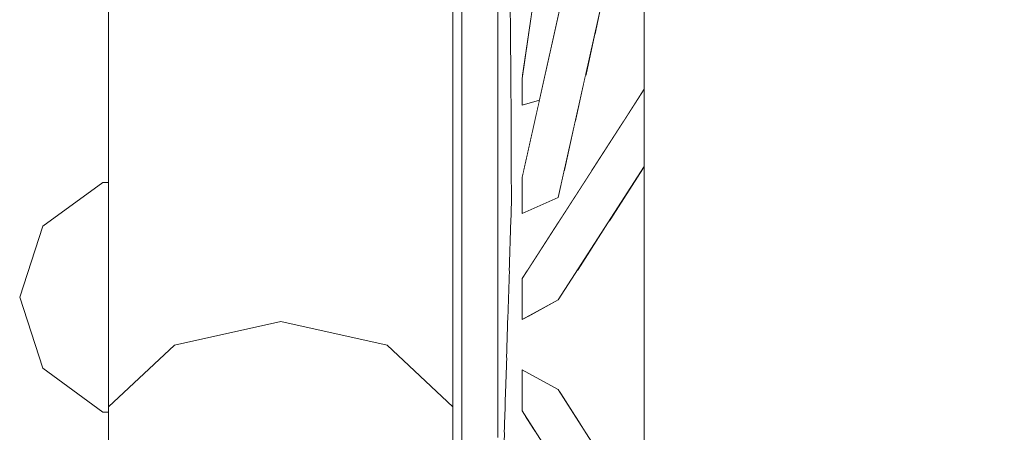
# Model space of a CAD drawing. Extents: x 7525505 to 7526148, y 4827285 to 4827810.
# Drawn here: x 7526091 to 7526091, y 4827664 to 4827665 of the extents above; entities that cross this region are included whole.
import ezdxf

# ---------------------------------------------------------------- set-up
doc = ezdxf.new("R2010")
doc.units = 0
doc.header["$LTSCALE"] = 0.5
doc.header["$MEASUREMENT"] = 0
doc.set_wipeout_variables(frame=1)
doc.layers.add('Detalj_Linije', color=1, linetype='CONTINUOUS')
doc.layers.add('Detalj_Linije_Pen_No__1', color=1, linetype='CONTINUOUS', lineweight=18)

msp = doc.modelspace()

# ---------------------------------------------------------------- wipeouts: each hides what was drawn before it
at = {"color": 0, "lineweight": 0, "ltscale": 82769.532815}
msp.add_wipeout([(7526091.09164, 4827664.53002), (7526091.09164, 4827665.39893), (7526091.05432, 4827665.39579), (7526091.05432, 4827664.52175)], dxfattribs=at).dxf.layer = 'Detalj_Linije'
at = {"color": 0, "lineweight": 0, "ltscale": 82705.430031}
msp.add_wipeout([(7526091.15204, 4827664.50009), (7526091.15204, 4827665.38757), (7526091.12897, 4827665.39579), (7526091.12897, 4827664.52175)], dxfattribs=at).dxf.layer = 'Detalj_Linije'
at = {"color": 0, "lineweight": 0, "ltscale": 82434.809777}
msp.add_wipeout([(7526091.34553, 4827664.41937), (7526091.34553, 4827664.7287), (7526091.32357, 4827664.72892), (7526091.32357, 4827664.41915)], dxfattribs=at).dxf.layer = 'Detalj_Linije'
at = {"color": 0, "lineweight": 0, "ltscale": 123894.943461}
msp.add_wipeout([(7526091.17634, 4827664.64254), (7526091.16785, 4827664.64254), (7526091.16785, 4827664.63069), (7526091.17859, 4827664.63069), (7526091.18001, 4827664.64035), (7526091.17634, 4827664.64)], dxfattribs=at).dxf.layer = 'Detalj_Linije'

# ---------------------------------------------------------------- next in the draw order: wipeouts: each hides what was drawn before it
at = {"color": 0, "lineweight": 0, "ltscale": 82794.540928}
msp.add_wipeout([(7526091.05432, 4827664.52175), (7526091.05432, 4827665.39579), (7526091.03125, 4827665.38757), (7526091.03125, 4827664.50009)], dxfattribs=at).dxf.layer = 'Detalj_Linije'
at = {"color": 0, "lineweight": 0, "ltscale": 82735.496412}
msp.add_wipeout([(7526091.12897, 4827664.52175), (7526091.12897, 4827665.39579), (7526091.09164, 4827665.39893), (7526091.09164, 4827664.53002)], dxfattribs=at).dxf.layer = 'Detalj_Linije'
at = {"color": 0, "lineweight": 0, "ltscale": 82454.839052}
msp.add_wipeout([(7526091.32357, 4827664.41915), (7526091.32357, 4827664.72892), (7526091.30164, 4827664.72866), (7526091.30164, 4827664.41941)], dxfattribs=at).dxf.layer = 'Detalj_Linije'
at = {"color": 0, "lineweight": 0, "ltscale": 82594.312899}
msp.add_wipeout([(7526091.17859, 4827664.63069), (7526091.16785, 4827664.63069), (7526091.16785, 4827664.61637), (7526091.1765, 4827664.61637)], dxfattribs=at).dxf.layer = 'Detalj_Linije'

# ---------------------------------------------------------------- next in the draw order: wipeouts: each hides what was drawn before it
at = {"color": 0, "lineweight": 0, "ltscale": 82474.3964}
msp.add_wipeout([(7526091.30164, 4827664.41941), (7526091.30164, 4827664.72866), (7526091.28071, 4827664.72793), (7526091.28071, 4827664.42014)], dxfattribs=at).dxf.layer = 'Detalj_Linije'
at = {"color": 0, "lineweight": 0, "ltscale": 82613.621325}
msp.add_wipeout([(7526091.16785, 4827664.63069), (7526091.16785, 4827664.64254), (7526091.15515, 4827664.69391), (7526091.15515, 4827664.67318)], dxfattribs=at).dxf.layer = 'Detalj_Linije'
at = {"color": 0, "lineweight": 0, "ltscale": 144529.944755}
msp.add_wipeout([(7526091.1765, 4827664.61637), (7526091.16785, 4827664.61637), (7526091.16785, 4827664.6002), (7526091.18073, 4827664.6002), (7526091.1824, 4827664.60762), (7526091.17634, 4827664.60588), (7526091.17634, 4827664.61531)], dxfattribs=at).dxf.layer = 'Detalj_Linije'
at = {"color": 0, "lineweight": 0, "ltscale": 206587.989615}
msp.add_wipeout([(7526091.09164, 4827664.53002), (7526091.05432, 4827664.52175), (7526091.03125, 4827664.50009), (7526091.03125, 4827664.47333), (7526091.05432, 4827664.45167), (7526091.09164, 4827664.4434), (7526091.12897, 4827664.45167), (7526091.15204, 4827664.47333), (7526091.15204, 4827664.50009), (7526091.12897, 4827664.52175)], dxfattribs=at).dxf.layer = 'Detalj_Linije'

# ---------------------------------------------------------------- next in the draw order: linework, layer by layer
at = {"layer": 'Detalj_Linije_Pen_No__1', "color": 0}
for p, q in [((7526091.09164, 4827664.53002), (7526091.05432, 4827664.52175)), ((7526091.12897, 4827664.52175), (7526091.09164, 4827664.53002))]:
    msp.add_line(p, q, dxfattribs=at)

# ---------------------------------------------------------------- next in the draw order: wipeouts: each hides what was drawn before it
at = {"color": 0, "lineweight": 0, "ltscale": 82492.631761}
msp.add_wipeout([(7526091.28071, 4827664.42014), (7526091.28071, 4827664.72793), (7526091.26168, 4827664.72676), (7526091.26168, 4827664.42131)], dxfattribs=at).dxf.layer = 'Detalj_Linije'
at = {"color": 0, "lineweight": 0, "ltscale": 82609.210192}
msp.add_wipeout([(7526091.16785, 4827664.61637), (7526091.16785, 4827664.63069), (7526091.15515, 4827664.67318), (7526091.15515, 4827664.64812)], dxfattribs=at).dxf.layer = 'Detalj_Linije'
at = {"color": 0, "lineweight": 0, "ltscale": 82585.834115}
msp.add_wipeout([(7526091.16785, 4827664.6002), (7526091.16785, 4827664.58289), (7526091.17685, 4827664.58289), (7526091.18073, 4827664.6002)], dxfattribs=at).dxf.layer = 'Detalj_Linije'
at = {"color": 0, "lineweight": 0, "ltscale": 103375.432787}
msp.add_wipeout([(7526091.03125, 4827664.51369), (7526091.0081, 4827664.51369), (7526091.02921, 4827664.49831), (7526091.03125, 4827664.49831), (7526091.03125, 4827664.50009)], dxfattribs=at).dxf.layer = 'Detalj_Linije'

# ---------------------------------------------------------------- next in the draw order: linework, layer by layer
at = {"layer": 'Detalj_Linije_Pen_No__1', "color": 0}
for p, q in [((7526091.03125, 4827664.49831), (7526091.02921, 4827664.49831)), ((7526091.03125, 4827664.50009), (7526091.03125, 4827664.47333))]:
    msp.add_line(p, q, dxfattribs=at)

# ---------------------------------------------------------------- next in the draw order: wipeouts: each hides what was drawn before it
at = {"color": 0, "lineweight": 0, "ltscale": 82508.7525}
msp.add_wipeout([(7526091.26168, 4827664.42131), (7526091.26168, 4827664.72676), (7526091.24539, 4827664.72521), (7526091.24539, 4827664.42286)], dxfattribs=at).dxf.layer = 'Detalj_Linije'
at = {"color": 0, "lineweight": 0, "ltscale": 82604.072132}
msp.add_wipeout([(7526091.16785, 4827664.6002), (7526091.16785, 4827664.61637), (7526091.15515, 4827664.64812), (7526091.15515, 4827664.61982)], dxfattribs=at).dxf.layer = 'Detalj_Linije'
at = {"color": 0, "lineweight": 0, "ltscale": 82712.568732}
msp.add_wipeout([(7526091.00003, 4827664.53857), (7526091.0081, 4827664.51369), (7526091.03125, 4827664.51369), (7526091.03125, 4827664.53857)], dxfattribs=at).dxf.layer = 'Detalj_Linije'

# ---------------------------------------------------------------- next in the draw order: linework, layer by layer
at = {"layer": 'Detalj_Linije_Pen_No__1', "color": 0}
for p, q in [((7526091.16785, 4827664.64254), (7526091.16785, 4827664.63069)), ((7526091.05432, 4827664.52175), (7526091.03125, 4827664.50009)), ((7526091.02921, 4827664.49831), (7526091.0081, 4827664.51369))]:
    msp.add_line(p, q, dxfattribs=at)

# ---------------------------------------------------------------- next in the draw order: wipeouts: each hides what was drawn before it
at = {"color": 0, "lineweight": 0, "ltscale": 82522.057871}
msp.add_wipeout([(7526091.24539, 4827664.42286), (7526091.24539, 4827664.72521), (7526091.23253, 4827664.72333), (7526091.23253, 4827664.42474)], dxfattribs=at).dxf.layer = 'Detalj_Linije'
at = {"color": 0, "lineweight": 0, "ltscale": 82718.61474}
msp.add_wipeout([(7526091.00003, 4827664.53857), (7526091.03125, 4827664.53857), (7526091.03125, 4827664.56346), (7526091.0081, 4827664.56346)], dxfattribs=at).dxf.layer = 'Detalj_Linije'

# ---------------------------------------------------------------- next in the draw order: linework, layer by layer
at = {"layer": 'Detalj_Linije_Pen_No__1', "color": 0}
msp.add_line((7526091.0081, 4827664.51369), (7526091.00003, 4827664.53857), dxfattribs=at)

# ---------------------------------------------------------------- next in the draw order: wipeouts: each hides what was drawn before it
at = {"color": 0, "lineweight": 0, "ltscale": 82531.969493}
msp.add_wipeout([(7526091.23253, 4827664.42474), (7526091.23253, 4827664.72333), (7526091.22366, 4827664.72122), (7526091.22366, 4827664.42685)], dxfattribs=at).dxf.layer = 'Detalj_Linije'
at = {"color": 0, "lineweight": 0, "ltscale": 82717.481064}
msp.add_wipeout([(7526091.0081, 4827664.56346), (7526091.03125, 4827664.56346), (7526091.03125, 4827664.57884), (7526091.02921, 4827664.57884)], dxfattribs=at).dxf.layer = 'Detalj_Linije'

# ---------------------------------------------------------------- next in the draw order: linework, layer by layer
at = {"layer": 'Detalj_Linije_Pen_No__1', "color": 0}
for p, q in [((7526091.03125, 4827665.38757), (7526091.03125, 4827664.50009)), ((7526091.0081, 4827664.56346), (7526091.02921, 4827664.57884)), ((7526091.03125, 4827664.57884), (7526091.02921, 4827664.57884)), ((7526091.00003, 4827664.53857), (7526091.0081, 4827664.56346))]:
    msp.add_line(p, q, dxfattribs=at)

# ---------------------------------------------------------------- next in the draw order: wipeouts: each hides what was drawn before it
at = {"color": 0, "lineweight": 0, "ltscale": 82538.056497}
msp.add_wipeout([(7526091.22366, 4827664.42685), (7526091.22366, 4827664.72122), (7526091.21918, 4827664.71896), (7526091.21918, 4827664.42911)], dxfattribs=at).dxf.layer = 'Detalj_Linije'

# ---------------------------------------------------------------- next in the draw order: wipeouts: each hides what was drawn before it
at = {"color": 0, "lineweight": 0, "ltscale": 82562.755371}
msp.add_wipeout([(7526091.20444, 4827664.64254), (7526091.20178, 4827664.63069), (7526091.21918, 4827664.63069), (7526091.21918, 4827664.64254)], dxfattribs=at).dxf.layer = 'Detalj_Linije'
at = {"color": 0, "lineweight": 0, "ltscale": 61907.294073}
msp.add_wipeout([(7526091.21918, 4827664.58445), (7526091.21817, 4827664.58289), (7526091.21918, 4827664.58289)], dxfattribs=at).dxf.layer = 'Detalj_Linije'

# ---------------------------------------------------------------- next in the draw order: wipeouts: each hides what was drawn before it
at = {"color": 0, "lineweight": 0, "ltscale": 82560.900439}
msp.add_wipeout([(7526091.19857, 4827664.61637), (7526091.21918, 4827664.61637), (7526091.21918, 4827664.63069), (7526091.20178, 4827664.63069)], dxfattribs=at).dxf.layer = 'Detalj_Linije'

# ---------------------------------------------------------------- next in the draw order: wipeouts: each hides what was drawn before it
at = {"color": 0, "lineweight": 0, "ltscale": 103197.916462}
msp.add_wipeout([(7526091.19857, 4827664.61637), (7526091.19494, 4827664.6002), (7526091.21191, 4827664.6002), (7526091.21918, 4827664.61146), (7526091.21918, 4827664.61637)], dxfattribs=at).dxf.layer = 'Detalj_Linije'

# ---------------------------------------------------------------- next in the draw order: wipeouts: each hides what was drawn before it
at = {"color": 0, "lineweight": 0, "ltscale": 82561.7475}
msp.add_wipeout([(7526091.19106, 4827664.58289), (7526091.20073, 4827664.58289), (7526091.21191, 4827664.6002), (7526091.19494, 4827664.6002)], dxfattribs=at).dxf.layer = 'Detalj_Linije'

# ---------------------------------------------------------------- next in the draw order: wipeouts: each hides what was drawn before it
at = {"color": 0, "lineweight": 0, "ltscale": 185792.625689}
msp.add_wipeout([(7526091.16785, 4827664.56518), (7526091.18929, 4827664.56518), (7526091.20073, 4827664.58289), (7526091.19106, 4827664.58289), (7526091.18896, 4827664.57356), (7526091.17634, 4827664.56792), (7526091.17634, 4827664.58062), (7526091.17685, 4827664.58289), (7526091.16785, 4827664.58289)], dxfattribs=at).dxf.layer = 'Detalj_Linije'
at = {"color": 0, "lineweight": 0, "ltscale": 82543.952119}
msp.add_wipeout([(7526091.20674, 4827664.56518), (7526091.21918, 4827664.56518), (7526091.21918, 4827664.58289), (7526091.21817, 4827664.58289)], dxfattribs=at).dxf.layer = 'Detalj_Linije'

# ---------------------------------------------------------------- next in the draw order: wipeouts: each hides what was drawn before it
at = {"color": 0, "lineweight": 0, "ltscale": 103220.423827}
msp.add_wipeout([(7526091.21918, 4827664.75888), (7526091.17634, 4827664.56792), (7526091.18896, 4827664.57356), (7526091.21918, 4827664.70826), (7526091.21918, 4827664.71896)], dxfattribs=at).dxf.layer = 'Detalj_Linije'
at = {"color": 0, "lineweight": 0, "ltscale": 82598.427774}
msp.add_wipeout([(7526091.16785, 4827664.58289), (7526091.16785, 4827664.6002), (7526091.15515, 4827664.61982), (7526091.15515, 4827664.58952)], dxfattribs=at).dxf.layer = 'Detalj_Linije'
at = {"color": 0, "lineweight": 0, "ltscale": 82574.847507}
msp.add_wipeout([(7526091.16785, 4827664.54787), (7526091.17811, 4827664.54787), (7526091.18929, 4827664.56518), (7526091.16785, 4827664.56518)], dxfattribs=at).dxf.layer = 'Detalj_Linije'
at = {"color": 0, "lineweight": 0, "ltscale": 82544.416005}
msp.add_wipeout([(7526091.20674, 4827664.56518), (7526091.19555, 4827664.54787), (7526091.21918, 4827664.54787), (7526091.21918, 4827664.56518)], dxfattribs=at).dxf.layer = 'Detalj_Linije'

# ---------------------------------------------------------------- next in the draw order: linework, layer by layer
at = {"layer": 'Detalj_Linije_Pen_No__1', "color": 0}
for p, q in [((7526091.16785, 4827664.63069), (7526091.16785, 4827664.61637)), ((7526091.16785, 4827664.61637), (7526091.16785, 4827664.6002))]:
    msp.add_line(p, q, dxfattribs=at)

# ---------------------------------------------------------------- next in the draw order: wipeouts: each hides what was drawn before it
at = {"color": 0, "lineweight": 0, "ltscale": 82582.978828}
msp.add_wipeout([(7526091.17634, 4827664.58062), (7526091.17634, 4827664.56792), (7526091.21918, 4827664.75888), (7526091.21918, 4827664.77158)], dxfattribs=at).dxf.layer = 'Detalj_Linije'
at = {"color": 0, "lineweight": 0, "ltscale": 82592.648819}
msp.add_wipeout([(7526091.16785, 4827664.56518), (7526091.16785, 4827664.58289), (7526091.15515, 4827664.58952), (7526091.15515, 4827664.55855)], dxfattribs=at).dxf.layer = 'Detalj_Linije'
at = {"color": 0, "lineweight": 0, "ltscale": 103217.480859}
msp.add_wipeout([(7526091.17811, 4827664.54787), (7526091.16785, 4827664.54787), (7526091.16785, 4827664.5317), (7526091.17634, 4827664.5317), (7526091.17634, 4827664.54514)], dxfattribs=at).dxf.layer = 'Detalj_Linije'

# ---------------------------------------------------------------- next in the draw order: linework, layer by layer
at = {"layer": 'Detalj_Linije_Pen_No__1', "color": 0, "linetype": 'Continuous'}
msp.add_line((7526091.16672, 4827665.59546), (7526091.1726, 4827664.57261), dxfattribs=at)
at = {"layer": 'Detalj_Linije_Pen_No__1', "color": 0}
msp.add_line((7526091.16785, 4827664.6002), (7526091.16785, 4827664.58289), dxfattribs=at)

# ---------------------------------------------------------------- next in the draw order: wipeouts: each hides what was drawn before it
at = {"color": 0, "lineweight": 0, "ltscale": 82606.829763}
msp.add_wipeout([(7526091.15204, 4827664.63587), (7526091.15204, 4827664.5693), (7526091.15515, 4827664.5693), (7526091.15515, 4827664.63587)], dxfattribs=at).dxf.layer = 'Detalj_Linije'
at = {"color": 0, "lineweight": 0, "ltscale": 103186.230274}
msp.add_wipeout([(7526091.18896, 4827664.53767), (7526091.17816, 4827664.5317), (7526091.21918, 4827664.5317), (7526091.21918, 4827664.54787), (7526091.19555, 4827664.54787)], dxfattribs=at).dxf.layer = 'Detalj_Linije'

# ---------------------------------------------------------------- next in the draw order: linework, layer by layer
at = {"layer": 'Detalj_Linije_Pen_No__1', "color": 0}
for p, q in [((7526091.15515, 4827664.64812), (7526091.15515, 4827664.61982)), ((7526091.15515, 4827664.61982), (7526091.15515, 4827664.58952))]:
    msp.add_line(p, q, dxfattribs=at)

# ---------------------------------------------------------------- next in the draw order: wipeouts: each hides what was drawn before it
at = {"color": 0, "lineweight": 0, "ltscale": 144476.916333}
msp.add_wipeout([(7526091.16785, 4827664.51738), (7526091.21918, 4827664.51738), (7526091.21918, 4827664.5317), (7526091.17816, 4827664.5317), (7526091.17634, 4827664.5307), (7526091.17634, 4827664.5317), (7526091.16785, 4827664.5317)], dxfattribs=at).dxf.layer = 'Detalj_Linije'

# ---------------------------------------------------------------- next in the draw order: wipeouts: each hides what was drawn before it
at = {"color": 0, "lineweight": 0, "ltscale": 82554.111791}
msp.add_wipeout([(7526091.17634, 4827664.5307), (7526091.18896, 4827664.53767), (7526091.21918, 4827664.58445), (7526091.21918, 4827664.59702)], dxfattribs=at).dxf.layer = 'Detalj_Linije'
at = {"color": 0, "lineweight": 0, "ltscale": 82586.875884}
msp.add_wipeout([(7526091.16785, 4827664.54787), (7526091.16785, 4827664.56518), (7526091.15515, 4827664.55855), (7526091.15515, 4827664.52825)], dxfattribs=at).dxf.layer = 'Detalj_Linije'
at = {"color": 0, "lineweight": 0, "ltscale": 165104.11057}
msp.add_wipeout([(7526091.16785, 4827664.51738), (7526091.16785, 4827664.50553), (7526091.17634, 4827664.50553), (7526091.17634, 4827664.51314), (7526091.18896, 4827664.50617), (7526091.18937, 4827664.50553), (7526091.21918, 4827664.50553), (7526091.21918, 4827664.51738)], dxfattribs=at).dxf.layer = 'Detalj_Linije'

# ---------------------------------------------------------------- next in the draw order: linework, layer by layer
at = {"layer": 'Detalj_Linije_Pen_No__1', "color": 0}
msp.add_line((7526091.16785, 4827664.58289), (7526091.16785, 4827664.56518), dxfattribs=at)

# ---------------------------------------------------------------- next in the draw order: wipeouts: each hides what was drawn before it
at = {"color": 0, "lineweight": 0, "ltscale": 82558.832077}
msp.add_wipeout([(7526091.17634, 4827664.54514), (7526091.17634, 4827664.5307), (7526091.21918, 4827664.59702), (7526091.21918, 4827664.61146)], dxfattribs=at).dxf.layer = 'Detalj_Linije'
at = {"color": 0, "lineweight": 0, "ltscale": 103205.276835}
msp.add_wipeout([(7526091.16785, 4827664.50553), (7526091.16785, 4827664.49668), (7526091.17764, 4827664.49668), (7526091.17634, 4827664.4987), (7526091.17634, 4827664.50553)], dxfattribs=at).dxf.layer = 'Detalj_Linije'
at = {"color": 0, "lineweight": 0, "ltscale": 82534.724805}
msp.add_wipeout([(7526091.18937, 4827664.50553), (7526091.19509, 4827664.49668), (7526091.21918, 4827664.49668), (7526091.21918, 4827664.50553)], dxfattribs=at).dxf.layer = 'Detalj_Linije'

# ---------------------------------------------------------------- next in the draw order: linework, layer by layer
at = {"layer": 'Detalj_Linije_Pen_No__1', "color": 0}
for p, q in [((7526091.18896, 4827664.53767), (7526091.21918, 4827664.58445)), ((7526091.17634, 4827664.58062), (7526091.17634, 4827664.56792)), ((7526091.17634, 4827664.56792), (7526091.18896, 4827664.57356)), ((7526091.17634, 4827664.54514), (7526091.17634, 4827664.5307)), ((7526091.17634, 4827664.5307), (7526091.18896, 4827664.53767))]:
    msp.add_line(p, q, dxfattribs=at)

# ---------------------------------------------------------------- next in the draw order: wipeouts: each hides what was drawn before it
at = {"color": 0, "lineweight": 0, "ltscale": 103243.194971}
msp.add_wipeout([(7526091.21918, 4827664.89845), (7526091.17634, 4827664.60588), (7526091.1824, 4827664.60762), (7526091.2005, 4827664.68833), (7526091.21918, 4827664.81588)], dxfattribs=at).dxf.layer = 'Detalj_Linije'
at = {"color": 0, "lineweight": 0, "ltscale": 82581.248999}
msp.add_wipeout([(7526091.16785, 4827664.5317), (7526091.16785, 4827664.54787), (7526091.15515, 4827664.52825), (7526091.15515, 4827664.49995)], dxfattribs=at).dxf.layer = 'Detalj_Linije'
at = {"color": 0, "lineweight": 0, "ltscale": 82561.82998}
msp.add_wipeout([(7526091.17764, 4827664.49668), (7526091.16785, 4827664.49668), (7526091.16785, 4827664.49121), (7526091.18118, 4827664.49121)], dxfattribs=at).dxf.layer = 'Detalj_Linije'
at = {"color": 0, "lineweight": 0, "ltscale": 82530.829306}
msp.add_wipeout([(7526091.21918, 4827664.49668), (7526091.19509, 4827664.49668), (7526091.19862, 4827664.49121), (7526091.21918, 4827664.49121)], dxfattribs=at).dxf.layer = 'Detalj_Linije'

# ---------------------------------------------------------------- next in the draw order: linework, layer by layer
at = {"layer": 'Detalj_Linije_Pen_No__1', "color": 0}
msp.add_line((7526091.16785, 4827664.56518), (7526091.16785, 4827664.54787), dxfattribs=at)

# ---------------------------------------------------------------- next in the draw order: wipeouts: each hides what was drawn before it
at = {"color": 0, "lineweight": 0, "ltscale": 82604.407946}
msp.add_wipeout([(7526091.17634, 4827664.61531), (7526091.17634, 4827664.60588), (7526091.21918, 4827664.89845), (7526091.21918, 4827664.90788)], dxfattribs=at).dxf.layer = 'Detalj_Linije'
at = {"color": 0, "lineweight": 0, "ltscale": 82576.136779}
msp.add_wipeout([(7526091.16785, 4827664.51738), (7526091.16785, 4827664.5317), (7526091.15515, 4827664.49995), (7526091.15515, 4827664.47489)], dxfattribs=at).dxf.layer = 'Detalj_Linije'
at = {"color": 0, "lineweight": 0, "ltscale": 82534.427171}
msp.add_wipeout([(7526091.17634, 4827664.51314), (7526091.21918, 4827664.44682), (7526091.21918, 4827664.45939), (7526091.18896, 4827664.50617)], dxfattribs=at).dxf.layer = 'Detalj_Linije'

# ---------------------------------------------------------------- next in the draw order: linework, layer by layer
at = {"layer": 'Detalj_Linije_Pen_No__1', "color": 0}
for p, q in [((7526091.17634, 4827664.61531), (7526091.21918, 4827664.90788)), ((7526091.17634, 4827664.58062), (7526091.21918, 4827664.77158)), ((7526091.18896, 4827664.57356), (7526091.21918, 4827664.70826)), ((7526091.17634, 4827664.61531), (7526091.17634, 4827664.60588)), ((7526091.17634, 4827664.54514), (7526091.21918, 4827664.61146)), ((7526091.17634, 4827664.60588), (7526091.1824, 4827664.60762)), ((7526091.16785, 4827664.54787), (7526091.16785, 4827664.5317))]:
    msp.add_line(p, q, dxfattribs=at)

# ---------------------------------------------------------------- next in the draw order: wipeouts: each hides what was drawn before it
at = {"color": 0, "lineweight": 0, "ltscale": 82571.755359}
msp.add_wipeout([(7526091.16785, 4827664.50553), (7526091.16785, 4827664.51738), (7526091.15515, 4827664.47489), (7526091.15515, 4827664.45416)], dxfattribs=at).dxf.layer = 'Detalj_Linije'
at = {"color": 0, "lineweight": 0, "ltscale": 82534.910363}
msp.add_wipeout([(7526091.21918, 4827664.44682), (7526091.17634, 4827664.51314), (7526091.17634, 4827664.4987), (7526091.21918, 4827664.43238)], dxfattribs=at).dxf.layer = 'Detalj_Linije'

# ---------------------------------------------------------------- next in the draw order: linework, layer by layer
at = {"layer": 'Detalj_Linije_Pen_No__1', "color": 0}
for p, q in [((7526091.21918, 4827664.71896), (7526091.21918, 4827664.42911)), ((7526091.16785, 4827664.5317), (7526091.16785, 4827664.51738)), ((7526091.18896, 4827664.50617), (7526091.17634, 4827664.51314)), ((7526091.17634, 4827664.51314), (7526091.17634, 4827664.4987)), ((7526091.18896, 4827664.50617), (7526091.21918, 4827664.45939)), ((7526091.17634, 4827664.4987), (7526091.21918, 4827664.43238))]:
    msp.add_line(p, q, dxfattribs=at)

# ---------------------------------------------------------------- next in the draw order: wipeouts: each hides what was drawn before it
at = {"color": 0, "lineweight": 0, "ltscale": 82568.291642}
msp.add_wipeout([(7526091.16785, 4827664.49668), (7526091.16785, 4827664.50553), (7526091.15515, 4827664.45416), (7526091.15515, 4827664.43867)], dxfattribs=at).dxf.layer = 'Detalj_Linije'

# ---------------------------------------------------------------- next in the draw order: linework, layer by layer
at = {"layer": 'Detalj_Linije_Pen_No__1', "color": 0}
msp.add_line((7526091.16785, 4827664.51738), (7526091.16785, 4827664.50553), dxfattribs=at)

# ---------------------------------------------------------------- next in the draw order: wipeouts: each hides what was drawn before it
at = {"color": 0, "lineweight": 0, "ltscale": 82565.893509}
msp.add_wipeout([(7526091.16785, 4827664.49121), (7526091.16785, 4827664.49668), (7526091.15515, 4827664.43867), (7526091.15515, 4827664.4291)], dxfattribs=at).dxf.layer = 'Detalj_Linije'

# ---------------------------------------------------------------- next in the draw order: linework, layer by layer
at = {"layer": 'Detalj_Linije_Pen_No__1', "color": 0}
msp.add_line((7526091.16785, 4827664.50553), (7526091.16785, 4827664.49668), dxfattribs=at)

# ---------------------------------------------------------------- next in the draw order: wipeouts: each hides what was drawn before it
at = {"color": 0, "lineweight": 0, "ltscale": 82564.662982}
msp.add_wipeout([(7526091.16785, 4827664.48936), (7526091.16785, 4827664.49121), (7526091.15515, 4827664.4291), (7526091.15515, 4827664.42586)], dxfattribs=at).dxf.layer = 'Detalj_Linije'

# ---------------------------------------------------------------- next in the draw order: linework, layer by layer
at = {"layer": 'Detalj_Linije_Pen_No__1', "color": 0, "linetype": 'Continuous'}
msp.add_line((7526091.1726, 4827664.57261), (7526091.16083, 4827664.19051), dxfattribs=at)
at = {"layer": 'Detalj_Linije_Pen_No__1', "color": 0}
for p, q in [((7526091.16785, 4827664.49668), (7526091.16785, 4827664.49121)), ((7526091.16785, 4827664.49121), (7526091.16785, 4827664.48936))]:
    msp.add_line(p, q, dxfattribs=at)

# ---------------------------------------------------------------- next in the draw order: wipeouts: each hides what was drawn before it
at = {"color": 0, "lineweight": 0, "ltscale": 123885.732294}
msp.add_wipeout([(7526091.15204, 4827664.5693), (7526091.15204, 4827664.49099), (7526091.15515, 4827664.49099), (7526091.15515, 4827664.52825), (7526091.15515, 4827664.55855), (7526091.15515, 4827664.5693)], dxfattribs=at).dxf.layer = 'Detalj_Linije'

# ---------------------------------------------------------------- next in the draw order: linework, layer by layer
at = {"layer": 'Detalj_Linije_Pen_No__1', "color": 0}
for p, q in [((7526091.15204, 4827665.38757), (7526091.15204, 4827664.50009)), ((7526091.15515, 4827664.58952), (7526091.15515, 4827664.55855)), ((7526091.15515, 4827664.55855), (7526091.15515, 4827664.52825)), ((7526091.15515, 4827664.52825), (7526091.15515, 4827664.49995)), ((7526091.15204, 4827664.50009), (7526091.12897, 4827664.52175)), ((7526091.15204, 4827664.47333), (7526091.15204, 4827664.50009)), ((7526091.15515, 4827664.49995), (7526091.15515, 4827664.47489))]:
    msp.add_line(p, q, dxfattribs=at)

doc.saveas('drawing.dxf')
